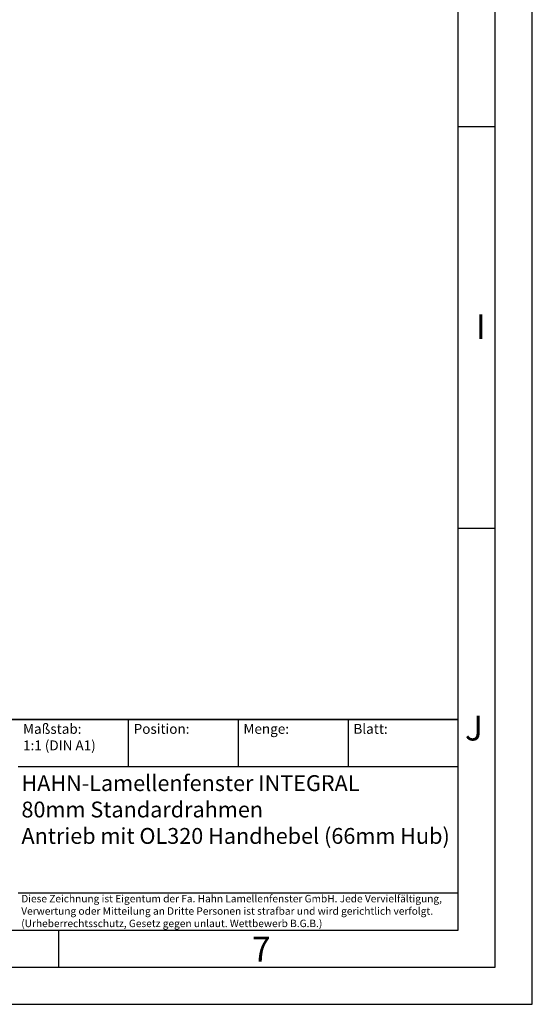
# Model space of a CAD drawing. Extents: x -184 to 1431, y 7585 to 18322.
# Drawn here: x 429 to 559, y 17270 to 17519 of the extents above; entities that cross this region are included whole.
import ezdxf

# ---------------------------------------------------------------- set-up
doc = ezdxf.new("R2010")
doc.units = 0
doc.header["$MEASUREMENT"] = 0
doc.layers.get('0').update_dxf_attribs({"linetype": 'CONTINUOUS'})
doc.styles.add('Arial', font='arial.ttf')
doc.styles.get("Standard").update_dxf_attribs({"font": 'arial.ttf'})

msp = doc.modelspace()

# ---------------------------------------------------------------- linework, layer by layer
for p, q in [((549.35, 17491.97), (539.98, 17491.97)), ((549.35, 17390.59), (539.98, 17390.59)), ((308.73, 17342.34), (539.98, 17342.34)), ((456.73, 17342.34), (456.73, 17330.47)), ((484.48, 17342.34), (484.48, 17330.47)), ((512.23, 17342.34), (512.23, 17330.47)), ((428.98, 17330.47), (539.98, 17330.47)), ((428.98, 17298.59), (539.98, 17298.59)), ((439.26, 17279.84), (439.26, 17289.22))]:
    msp.add_line(p, q)
for points in [[(-183.77, 17270.47), (558.73, 17270.47), (558.73, 18321.72), (-183.77, 18321.72)], [(-174.4, 17279.84), (549.35, 17279.84), (549.35, 18312.34), (-174.4, 18312.34)], [(-165.02, 17289.22), (539.98, 17289.22), (539.98, 18302.97), (-165.02, 18302.97)], [(308.73, 17342.34), (308.73, 17289.22), (539.98, 17289.22), (539.98, 17342.34)]]:
    msp.add_lwpolyline(points, close=True)

# ---------------------------------------------------------------- texts
at = {"char_height": 6.25, "attachment_point": 1, "style": 'Arial'}
for s, insert in [('I', (544.5, 17444.69)), ('J', (541.72, 17343.31)), ('7', (487.96, 17287.52))]:
    msp.add_mtext(s, dxfattribs=dict(at, insert=insert))
at = {"attachment_point": 1}
for s, insert, char_height, width in [('{\\fArial|b0|i0|c0|p34;Maßstab:\\P1:1 (DIN A1)}', (430.22, 17341.25), 2.5, 40.8691), ('{\\fArial|b0|i0|c0|p34;Position:}', (458.14, 17341.25), 2.5, 20.8756), ('{\\fArial|b0|i0|c0|p34;Menge:}', (485.84, 17341.25), 2.5, 23.7509), ('{\\fArial|b0|i0|c0|p34;Blatt:}', (513.59, 17341.25), 2.5, 23.7509), ('HAHN-Lamellenfenster INTEGRAL\\P80mm Standardrahmen\\PAntrieb mit OL320 Handhebel (66mm Hub)', (429.82, 17328.31), 4, 196.5719), ('Diese Zeichnung ist Eigentum der Fa. Hahn Lamellenfenster GmbH. Jede Vervielfältigung, Verwertung oder Mitteilung an Dritte Personen ist strafbar und wird gerichtlich verfolgt. (Urheberrechtsschutz, Gesetz gegen unlaut. Wettbewerb B.G.B.) ', (429.77, 17298.08), 1.87503, 110.3763)]:
    msp.add_mtext(s, dxfattribs=dict(at, insert=insert, char_height=char_height, width=width))

doc.saveas('drawing.dxf')
